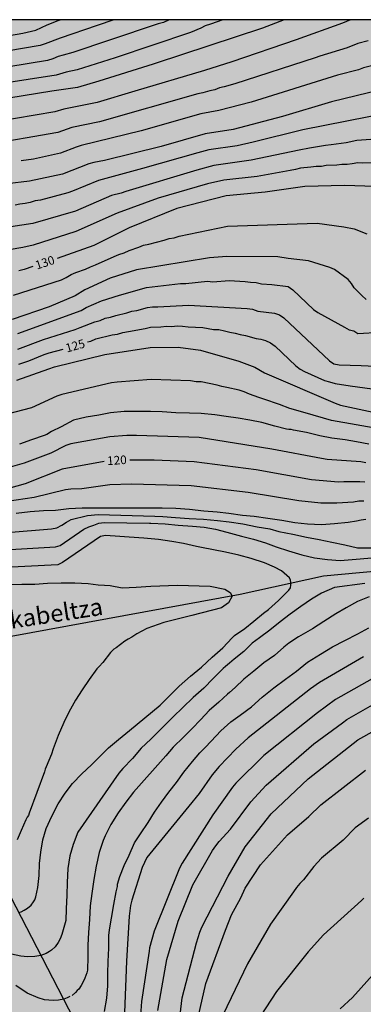
# Model space of a CAD drawing. Units: metres. Extents: x 589394 to 589744, y 4786040 to 4786290.
# Drawn here: x 589450 to 589480, y 4786205 to 4786290 of the extents above; entities that cross this region are included whole.
import ezdxf

# ---------------------------------------------------------------- set-up
doc = ezdxf.new("R2010")
doc.units = ezdxf.units.M
for name, color, linetype in [('010106', 9, 'Continuous'), ('020104', 34, 'Continuous'), ('020307', 24, 'Continuous'), ('050103', 4, 'Continuous'), ('050304', 5, 'Continuous'), ('990504', 63, 'Continuous')]:
    doc.layers.add(name, color=color, linetype=linetype)
doc.layers.add('020105', color=24, linetype='Continuous', lineweight=30)
doc.styles.add('ARIALI', font='ARIALI.TTF', dxfattribs={"height": 1})

msp = doc.modelspace()

# ---------------------------------------------------------------- hatches: boundary and pattern name
at = {"layer": '990504'}
h = msp.add_hatch(color=256, dxfattribs=at)
h.paths.add_polyline_path([(589393.784, 4786290.298), (589393.779, 4786040.305), (589743.769, 4786040.298), (589743.775, 4786290.291)])
h.paths.add_polyline_path([(589548.78, 4786093.7), (589547.862, 4786092.381), (589547.63, 4786091.807), (589547.59, 4786090.031), (589547.384, 4786087.281), (589547.388, 4786086.637), (589547.522, 4786086.231), (589548.1, 4786085.235), (589548.752, 4786084.397), (589549.29, 4786083.615), (589550.002, 4786082.927), (589550.472, 4786082.331), (589550.75, 4786081.421), (589550.78, 4786080.481), (589550.734, 4786079.605), (589550.439, 4786078.435), (589549.505, 4786077.211), (589549.163, 4786076.871), (589548.318, 4786076.313), (589548.026, 4786076.207), (589547.716, 4786076.139), (589547.102, 4786076.145), (589546.526, 4786076.271), (589546.028, 4786076.473), (589545.548, 4786076.713), (589544.572, 4786077.319), (589543.816, 4786077.933), (589543.134, 4786078.611), (589542.366, 4786079.599), (589541.026, 4786081.535), (589540.786, 4786081.751), (589539.976, 4786082.387), (589538.944, 4786083.037), (589536.962, 4786084.189), (589535.894, 4786084.915), (589535.126, 4786085.547), (589533.988, 4786086.279), (589533.478, 4786086.681), (589532.65, 4786087.579), (589532.208, 4786088.371), (589531.988, 4786089.185), (589531.988, 4786089.675), (589532.05, 4786090.187), (589532.236, 4786090.691), (589532.846, 4786091.785), (589533.392, 4786092.569), (589534.148, 4786093.451), (589535.808, 4786095.007), (589536.766, 4786095.707), (589538.486, 4786096.799), (589538.778, 4786097.137), (589538.794, 4786097.745), (589539.91, 4786098.329), (589541.924, 4786099.702), (589543, 4786100.324), (589543.474, 4786100.55), (589543.746, 4786100.63), (589545.074, 4786100.848), (589546.188, 4786100.844), (589546.682, 4786100.736), (589547.608, 4786100.382), (589548.512, 4786099.93), (589549.34, 4786099.234), (589549.788, 4786098.692), (589549.992, 4786098.322), (589550.206, 4786097.712), (589550.186, 4786097.276), (589549.912, 4786096.282), (589549.52, 4786095.1)], flags=0)

# ---------------------------------------------------------------- linework, layer by layer
at = {"layer": '010106', "flags": 128}
msp.add_lwpolyline([(589393.779, 4786040.305), (589743.769, 4786040.298), (589743.775, 4786290.291), (589393.784, 4786290.298)], close=True, dxfattribs=at)
at = {"layer": '020104', "flags": 128}
for points, elevation in [([(589473.169, 4786290.296), (589471.281, 4786289.567), (589461.955, 4786286.492), (589461.78, 4786286.437), (589457.073, 4786284.944), (589455.205, 4786284.41), (589452.977, 4786284.085), (589445.64, 4786282.895), (589443.659, 4786282.957), (589441.218, 4786283.19), (589440.737, 4786283.281), (589437.372, 4786284.17), (589436.9, 4786284.322), (589432.753, 4786286.024), (589428.548, 4786287.527), (589426.256, 4786288.321), (589425.214, 4786288.528), (589421.436, 4786289.133), (589420.489, 4786289.234), (589415.992, 4786289.385), (589412.084, 4786289.86), (589411.619, 4786289.965), (589410.676, 4786290.298)], 138), ([(589467.823, 4786290.297), (589466.757, 4786289.913), (589466.291, 4786289.771), (589465.917, 4786289.558), (589465.034, 4786289.173), (589458.47, 4786286.996), (589455.167, 4786285.956), (589454.225, 4786285.754), (589453.351, 4786285.49), (589446.036, 4786284.339), (589444.559, 4786284.394), (589442.387, 4786284.493), (589441.439, 4786284.582), (589439.072, 4786285.093), (589435.35, 4786286.366), (589431.286, 4786288.105), (589430.414, 4786288.449), (589429.539, 4786288.725), (589428.255, 4786289.284), (589425.912, 4786290.092), (589425.198, 4786290.258), (589424.994, 4786290.298)], 139), ([(589458.372, 4786290.297), (589456.905, 4786289.805), (589453.694, 4786288.697), (589452.4, 4786288.191), (589451.966, 4786288.065), (589447.677, 4786287.338), (589446.724, 4786287.213), (589442.24, 4786287.39), (589440.616, 4786287.617), (589436.814, 4786288.683), (589434.974, 4786289.434), (589434.537, 4786289.663), (589434.122, 4786289.84), (589433.209, 4786290.297)], 141), ([(589436.33, 4786290.297), (589437.024, 4786290.03), (589438.07, 4786289.734), (589439.206, 4786289.43), (589440.166, 4786289.144), (589441.21, 4786288.922), (589442.408, 4786288.776), (589443.592, 4786288.664), (589444.784, 4786288.632), (589445.984, 4786288.632), (589447.11, 4786288.638), (589448.112, 4786288.732), (589449.302, 4786288.932), (589450.444, 4786289.116), (589451.572, 4786289.388), (589452.564, 4786289.846), (589453.534, 4786290.236), (589453.687, 4786290.297)], 142), ([(589478.932, 4786290.296), (589478.236, 4786289.99), (589474.196, 4786288.558), (589468.621, 4786286.635), (589466.225, 4786285.896), (589460.175, 4786284.096), (589456.904, 4786283.099), (589454.01, 4786282.54), (589453.23, 4786282.289), (589446.381, 4786281.144)], 137), ([(589480.454, 4786288.463), (589479.555, 4786288.233), (589478.634, 4786287.868), (589476.258, 4786287.144), (589475.838, 4786286.982), (589468.885, 4786284.72), (589467.944, 4786284.459), (589467.544, 4786284.375), (589467.147, 4786284.208), (589466.708, 4786284.126), (589466.104, 4786283.932), (589465.647, 4786283.867), (589457.115, 4786281.429), (589454.726, 4786280.94), (589453.483, 4786280.494), (589447.132, 4786279.396)], 136), ([(589481.561, 4786284.206), (589477.271, 4786283.155), (589473.003, 4786281.899), (589468.714, 4786280.747), (589466.306, 4786280.379), (589462.462, 4786279.293), (589457.556, 4786278.065), (589456.621, 4786277.883), (589456.189, 4786277.774), (589453.899, 4786276.884), (589451.041, 4786276.259), (589447.141, 4786275.82)], 134), ([(589482.429, 4786282.231), (589474.772, 4786280.732), (589470.471, 4786279.665), (589469.068, 4786279.344), (589466.614, 4786278.997), (589465.653, 4786278.725), (589460.866, 4786277.369), (589457.033, 4786276.321), (589454.783, 4786275.408), (589454.365, 4786275.255), (589451.984, 4786274.625), (589451.539, 4786274.552), (589451.086, 4786274.413), (589450.656, 4786274.33), (589450.209, 4786274.27), (589449.784, 4786274.174)], 133), ([(589482.274, 4786280.013), (589479.484, 4786279.798), (589478.543, 4786279.593), (589477.668, 4786279.497), (589477.231, 4786279.417), (589476.762, 4786279.381), (589475.362, 4786279.151), (589474.457, 4786278.978), (589470.283, 4786278.094), (589467.039, 4786277.646), (589465.567, 4786277.24), (589459.418, 4786275.375), (589459.002, 4786275.235), (589458.157, 4786275.015), (589455.018, 4786273.68), (589451.323, 4786272.605), (589446.888, 4786271.941)], 132), ([(589480.915, 4786277.863), (589480.005, 4786277.835), (589479.548, 4786277.858), (589479.073, 4786277.763), (589478.628, 4786277.715), (589478.167, 4786277.716), (589477.726, 4786277.649), (589476.796, 4786277.627), (589476.399, 4786277.56), (589475.946, 4786277.56), (589475.485, 4786277.475), (589474.565, 4786277.397), (589474.144, 4786277.285), (589473.686, 4786277.208), (589470.824, 4786276.687), (589467.915, 4786276.373), (589466.495, 4786276.037), (589462.199, 4786274.781), (589458.663, 4786273.492), (589455.058, 4786271.891), (589451.367, 4786270.721), (589450.457, 4786270.501), (589448.053, 4786270.107)], 131), ([(589449.636, 4786266.355), (589453.803, 4786267.713), (589454.227, 4786267.902), (589454.655, 4786268.15), (589455.057, 4786268.33), (589455.911, 4786268.642), (589456.343, 4786268.843), (589456.765, 4786269.004), (589458.395, 4786269.716), (589458.796, 4786269.899), (589459.252, 4786270.055), (589459.684, 4786270.246), (589460.541, 4786270.542), (589460.946, 4786270.707), (589461.402, 4786270.806), (589462.747, 4786271.156), (589463.176, 4786271.3), (589463.606, 4786271.362), (589464.026, 4786271.496), (589468.237, 4786272.363), (589476.034, 4786272.62), (589478.335, 4786272.317), (589479.227, 4786272.137), (589480.347, 4786271.683)], 129), ([(589480.274, 4786266.007), (589479.918, 4786266.326), (589479.233, 4786267.02), (589478.993, 4786267.376), (589478.705, 4786267.724), (589477.527, 4786268.61), (589477.136, 4786268.768), (589475.266, 4786269.352), (589473.517, 4786269.558), (589472.61, 4786269.685), (589468.166, 4786269.733), (589466.684, 4786269.599), (589460.342, 4786268.583), (589458.053, 4786267.836), (589455.846, 4786266.818), (589454.991, 4786266.323), (589452.745, 4786265.349), (589449.521, 4786264.249)], 128), ([(589450.024, 4786263.039), (589455.537, 4786265.037), (589455.965, 4786265.285), (589457.29, 4786265.874), (589458.842, 4786266.372), (589461.208, 4786267.026), (589464.141, 4786267.378), (589464.609, 4786267.382), (589466.497, 4786267.582), (589466.956, 4786267.539), (589468.368, 4786267.647), (589469.778, 4786267.56), (589470.245, 4786267.499), (589470.718, 4786267.479), (589471.181, 4786267.367), (589472.089, 4786267.309), (589473.51, 4786267.108), (589473.912, 4786266.831), (589475.707, 4786265.134), (589476.076, 4786264.855), (589478.402, 4786263.602), (589478.806, 4786263.359), (589479.203, 4786263.258), (589479.556, 4786263.034), (589481.502, 4786263.145)], 127), ([(589450.014, 4786261.687), (589452.263, 4786262.509), (589455.012, 4786263.378), (589455.436, 4786263.567), (589456.702, 4786264.04), (589457.17, 4786264.162), (589457.605, 4786264.374), (589458.083, 4786264.448), (589458.537, 4786264.617), (589459.487, 4786264.834), (589459.929, 4786264.971), (589460.362, 4786265.032), (589461.287, 4786265.293), (589461.729, 4786265.343), (589462.173, 4786265.368), (589464.861, 4786265.51), (589469.934, 4786265.202), (589470.406, 4786265.152), (589470.869, 4786264.98), (589472.312, 4786264.815), (589472.74, 4786264.663), (589473.142, 4786264.387), (589477.089, 4786260.653), (589477.474, 4786260.395), (589477.922, 4786260.308), (589479.857, 4786260.258), (589485.281, 4786259.993)], 126), ([(589449.94, 4786258.974), (589452.729, 4786259.981), (589453.202, 4786260.131), (589457.566, 4786261.221), (589461.504, 4786261.828), (589463.94, 4786261.845), (589465.888, 4786261.58), (589469.221, 4786260.632), (589470.147, 4786260.299), (589470.597, 4786260.102), (589471.457, 4786259.634), (589477.583, 4786256.974), (589478.047, 4786256.824), (589480.894, 4786256.21)], 124), ([(589481.556, 4786254.72), (589477.257, 4786255.494), (589474.975, 4786256.141), (589473.65, 4786256.52), (589472.746, 4786256.883), (589471.39, 4786257.325), (589470.97, 4786257.488), (589470.134, 4786257.772), (589469.696, 4786257.958), (589469.248, 4786258.111), (589468.165, 4786258.359), (589467.752, 4786258.428), (589467.328, 4786258.562), (589465.936, 4786258.829), (589465.513, 4786258.84), (589465.021, 4786258.918), (589461.597, 4786259.031), (589458.639, 4786258.808), (589458.155, 4786258.742), (589453.835, 4786257.745), (589453.424, 4786257.587), (589451.219, 4786256.594), (589448.413, 4786255.862)], 123), ([(589480.513, 4786253.431), (589479.453, 4786253.643), (589478.459, 4786253.799), (589477.305, 4786253.949), (589476.267, 4786254.163), (589475.095, 4786254.439), (589473.967, 4786254.633), (589473.765, 4786254.699), (589473.561, 4786254.708), (589473.353, 4786254.738), (589472.356, 4786254.986), (589471.232, 4786255.296), (589470.174, 4786255.524), (589469.172, 4786255.672), (589468.118, 4786255.818), (589467.126, 4786255.984), (589465.96, 4786256.104), (589464.944, 4786256.13), (589463.746, 4786256.152), (589462.55, 4786256.246), (589461.542, 4786256.27), (589460.396, 4786256.27), (589459.266, 4786256.264), (589458.072, 4786256.152), (589457.05, 4786255.954), (589455.952, 4786255.784), (589454.856, 4786255.5), (589453.778, 4786254.928), (589452.944, 4786254.532), (589452.556, 4786254.28), (589452.296, 4786254.176), (589451.21, 4786253.804), (589450.158, 4786253.42)], 122), ([(589480.258, 4786251.795), (589479.816, 4786251.883), (589476.886, 4786252.107), (589476.406, 4786252.194), (589472.095, 4786253.002), (589465.785, 4786254.003), (589460.339, 4786254.169), (589459.479, 4786254.166), (589458.015, 4786254.07), (589454.636, 4786253.449), (589454.196, 4786253.296), (589452.895, 4786252.647), (589450.585, 4786251.763), (589449.167, 4786251.372)], 121), ([(589447.511, 4786248.236), (589451.442, 4786248.823), (589454.177, 4786249.497), (589454.638, 4786249.551), (589455.577, 4786249.568), (589458.004, 4786249.936), (589459.905, 4786249.971), (589465.072, 4786249.834), (589470.031, 4786249.256), (589474.432, 4786248.529), (589476.355, 4786248.341), (589477.746, 4786248.344), (589479.176, 4786248.429), (589479.651, 4786248.507), (589480.083, 4786248.499)], 119), ([(589445.553, 4786245.477), (589452.957, 4786246.073), (589453.416, 4786246.163), (589453.833, 4786246.397), (589454.241, 4786246.664), (589454.668, 4786246.884), (589456.082, 4786247.229), (589456.994, 4786247.311), (589461.913, 4786247.177), (589462.61, 4786247.154), (589463.718, 4786247.068), (589464.908, 4786246.98), (589466.16, 4786246.898), (589467.375, 4786246.784), (589468.389, 4786246.692), (589469.553, 4786246.516), (589470.813, 4786246.256), (589471.913, 4786246.072), (589472.701, 4786245.844), (589473.899, 4786245.614), (589475.085, 4786245.358), (589476.195, 4786245.134), (589477.285, 4786244.912), (589478.433, 4786244.67), (589479.521, 4786244.428), (589479.723, 4786244.42), (589480.927, 4786244.42)], 117), ([(589480.259, 4786246.876), (589479.845, 4786246.818), (589479.443, 4786246.746), (589478.721, 4786246.622), (589477.517, 4786246.492), (589476.401, 4786246.424), (589475.191, 4786246.474), (589474.089, 4786246.596), (589472.947, 4786246.8), (589471.731, 4786246.972), (589470.549, 4786247.148), (589469.531, 4786247.232), (589468.355, 4786247.394), (589467.331, 4786247.514), (589466.182, 4786247.614), (589464.922, 4786247.764), (589463.746, 4786247.834), (589462.554, 4786247.874), (589462.421, 4786247.874), (589461.312, 4786247.874), (589460.118, 4786247.874), (589459.014, 4786247.878), (589457.84, 4786247.878), (589456.63, 4786247.878), (589455.624, 4786247.878), (589454.446, 4786247.82), (589453.296, 4786247.664), (589452.264, 4786247.624), (589451.106, 4786247.548), (589449.892, 4786247.392)], 118), ([(589448.856, 4786244.247), (589453.289, 4786244.518), (589453.711, 4786244.638), (589455.76, 4786246.055), (589456.198, 4786246.251), (589456.637, 4786246.387), (589457.048, 4786246.571), (589457.523, 4786246.608), (589461.462, 4786246.559), (589461.58, 4786246.554), (589462.814, 4786246.514), (589463.942, 4786246.386), (589465.196, 4786246.29), (589466.199, 4786246.218), (589467.203, 4786246.034), (589468.191, 4786245.778), (589469.439, 4786245.44), (589470.497, 4786245.168), (589471.525, 4786244.844), (589472.475, 4786244.508), (589473.539, 4786244.172), (589474.703, 4786243.822), (589475.797, 4786243.546), (589476.935, 4786243.404), (589478.031, 4786243.328), (589485.943, 4786243.99)], 116), ([(589449.206, 4786241.237), (589450.36, 4786241.279), (589451.492, 4786241.279), (589452.592, 4786241.353), (589453.798, 4786241.387), (589454.976, 4786241.389), (589456.138, 4786241.313), (589457.014, 4786241.221), (589457.539, 4786241.178), (589458.04, 4786241.137), (589459.09, 4786240.957), (589460.315, 4786240.992), (589461.571, 4786241.082), (589463.903, 4786241.172), (589466.744, 4786241.082), (589468, 4786240.842), (589468.479, 4786240.542), (589468.648, 4786240.227), (589468.329, 4786239.642), (589467.701, 4786239.222), (589465.129, 4786238.532), (589462.707, 4786237.933), (589461.241, 4786237.423), (589460.374, 4786236.943), (589459.925, 4786236.673), (589459.596, 4786236.493), (589459.311, 4786236.313), (589458.553, 4786235.737), (589458.375, 4786235.619), (589458.085, 4786235.325), (589457.403, 4786234.455), (589457.083, 4786234.105), (589456.871, 4786233.905), (589456.231, 4786232.993), (589455.617, 4786232.072), (589455.021, 4786231.192), (589454.453, 4786230.142), (589454.013, 4786229.236), (589453.533, 4786228.128), (589453.087, 4786226.952), (589452.935, 4786226.496), (589452.491, 4786225.408), (589452.399, 4786225.206), (589452.351, 4786224.974), (589451.01, 4786221.363), (589450.935, 4786221.181), (589450.821, 4786221.013), (589450.709, 4786220.799), (589450.315, 4786219.875), (589449.955, 4786219.063)], 114), ([(589480.157, 4786241.321), (589477.543, 4786240.976), (589476.405, 4786240.484), (589475.539, 4786239.966), (589474.601, 4786239.332), (589473.685, 4786238.67), (589472.821, 4786237.988), (589471.919, 4786237.28), (589471.009, 4786236.606), (589470.387, 4786236.128), (589469.657, 4786235.406), (589468.815, 4786234.742), (589468.413, 4786234.398), (589468.051, 4786234.116), (589467.863, 4786233.948), (589466.985, 4786233.082), (589466.173, 4786232.218), (589465.247, 4786231.432), (589464.361, 4786230.566), (589463.505, 4786229.738), (589461.587, 4786227.799), (589460.739, 4786227.011), (589459.973, 4786226.119), (589459.155, 4786225.265), (589458.793, 4786224.843), (589455.249, 4786219.723), (589454.837, 4786218.665), (589454.529, 4786217.675), (589454.367, 4786216.573), (589454.303, 4786215.359), (589454.283, 4786214.259), (589454.229, 4786213.061), (589454.187, 4786212.043), (589454.031, 4786211.431), (589453.852, 4786210.831), (589453.687, 4786210.471), (589453.538, 4786210.126), (589453.268, 4786209.766), (589452.954, 4786209.466), (589452.76, 4786209.346), (589452.476, 4786209.196), (589452.035, 4786209.02), (589451.489, 4786208.927), (589450.861, 4786208.897), (589450.277, 4786208.942), (589449.47, 4786209.137)], 116), ([(589480.527, 4786240.156), (589479.527, 4786239.754), (589478.545, 4786239.196), (589477.655, 4786238.684), (589476.607, 4786238.02), (589475.619, 4786237.398), (589474.593, 4786236.81), (589474.415, 4786236.698), (589473.569, 4786236.142), (589473.133, 4786235.802), (589472.321, 4786235.078), (589471.387, 4786234.418), (589470.513, 4786233.71), (589469.655, 4786233), (589468.893, 4786232.282), (589468.409, 4786231.85), (589468.247, 4786231.714), (589467.483, 4786231.01), (589466.645, 4786230.288), (589465.911, 4786229.504), (589465.147, 4786228.696), (589464.419, 4786227.97), (589463.527, 4786227.11), (589462.867, 4786226.345), (589460.059, 4786223.183), (589459.409, 4786222.327), (589458.747, 4786221.399), (589458.109, 4786220.399), (589457.595, 4786219.407), (589457.435, 4786219.009), (589457.097, 4786217.953), (589456.823, 4786216.777), (589456.611, 4786215.599), (589456.445, 4786214.405), (589456.305, 4786213.337), (589456.255, 4786212.129), (589456.155, 4786211.007), (589456.099, 4786209.897), (589456.099, 4786208.887), (589456.065, 4786207.727), (589456.025, 4786207.509), (589455.848, 4786207.036), (589455.683, 4786206.676), (589455.534, 4786206.391), (589455.309, 4786206.091), (589455.175, 4786205.956), (589455.025, 4786205.791), (589454.741, 4786205.537)], 117), ([(589457.549, 4786204.155), (589457.747, 4786205.291), (589457.831, 4786206.369), (589457.839, 4786207.459), (589457.867, 4786208.485), (589457.915, 4786209.659), (589457.939, 4786210.761), (589457.977, 4786211.249), (589458.171, 4786212.257), (589458.375, 4786213.451), (589458.559, 4786214.553), (589458.611, 4786214.767), (589458.691, 4786214.995), (589458.693, 4786215.201), (589458.873, 4786215.869), (589459.245, 4786216.817), (589459.689, 4786217.731), (589460.155, 4786218.793), (589460.673, 4786219.565), (589461.333, 4786220.569), (589461.907, 4786221.447), (589462.501, 4786222.323), (589463.139, 4786223.197), (589463.811, 4786224.033), (589464.451, 4786224.939), (589465.189, 4786225.848), (589465.839, 4786226.628), (589466.139, 4786226.934), (589466.291, 4786227.064), (589466.807, 4786227.626), (589467.651, 4786228.526), (589468.521, 4786229.298), (589469.335, 4786229.894), (589470.309, 4786230.614), (589471.261, 4786231.452), (589472.265, 4786232.258), (589473.267, 4786233.016), (589474.217, 4786233.718), (589475.191, 4786234.482), (589476.327, 4786235.18), (589477.349, 4786235.81), (589478.427, 4786236.368), (589479.547, 4786236.95), (589480.515, 4786237.464)], 118), ([(589480.059, 4786234.949), (589476.22, 4786232.73), (589475.452, 4786232.161), (589470.041, 4786227.908), (589468.961, 4786226.946), (589467.498, 4786225.415), (589466.897, 4786224.715), (589465.772, 4786223.091), (589464.889, 4786221.97), (589461.24, 4786217.516), (589460.82, 4786216.652), (589459.918, 4786213.817), (589459.801, 4786213.348), (589459.689, 4786212.425), (589459.456, 4786208.507), (589459.285, 4786204.061)], 119), ([(589462.181, 4786204.234), (589462.973, 4786208.65), (589463.945, 4786211.978), (589465.237, 4786215.159), (589466.942, 4786218.142), (589467.216, 4786218.54), (589467.518, 4786218.913), (589468.506, 4786219.974), (589470.265, 4786222.363), (589471.604, 4786223.797), (589475.741, 4786227.388), (589478.219, 4786229.234), (589478.604, 4786229.513), (589481.646, 4786231.241)], 121), ([(589463.725, 4786200.394), (589464.293, 4786205.323), (589465.551, 4786210.118), (589465.823, 4786211.033), (589465.996, 4786211.484), (589468.297, 4786215.887), (589469.784, 4786218.451), (589472.023, 4786221.318), (589475.251, 4786224.357), (589479.566, 4786227.732), (589482.563, 4786229.436)], 122), ([(589465.355, 4786202.234), (589466.342, 4786206.576), (589468.053, 4786211.199), (589468.592, 4786212.54), (589469.387, 4786214.033), (589469.782, 4786214.862), (589471.116, 4786216.892), (589473.446, 4786219.481), (589475.312, 4786221.078), (589476.338, 4786222.111), (589480.218, 4786225.11)], 123), ([(589480.484, 4786220.953), (589479.333, 4786220.093), (589478.275, 4786219.036), (589476.392, 4786217.453), (589475.741, 4786216.743), (589474.834, 4786215.591), (589474.517, 4786215.269), (589474.222, 4786214.925), (589473.959, 4786214.537), (589471.967, 4786211.742), (589469.975, 4786208.283), (589467.826, 4786203.839)], 124), ([(589481.098, 4786207.581), (589479.094, 4786205.37), (589478.019, 4786204.378)], 126), ([(589454.547, 4786205.447), (589454.322, 4786205.327), (589454.005, 4786205.214), (589453.56, 4786205.117), (589453.111, 4786205.087), (589452.707, 4786205.117), (589452.333, 4786205.162), (589451.78, 4786205.342), (589450.847, 4786205.727), (589449.849, 4786206.401)], 117)]:
    msp.add_lwpolyline(points, dxfattribs=dict(at, elevation=elevation))
at = {"layer": '020105', "flags": 128}
for points, elevation in [([(589463.255, 4786290.297), (589463.109, 4786290.246), (589462.663, 4786290.045), (589462.214, 4786289.931), (589457.985, 4786288.523), (589454.794, 4786287.434), (589453.952, 4786287.229), (589453.523, 4786287.087), (589453.069, 4786286.906), (589452.603, 4786286.765), (589447.44, 4786285.922)], 140), ([(589493.581, 4786290.296), (589493.12, 4786290.015), (589489.089, 4786288.235), (589488.614, 4786288.101), (589486.662, 4786287.985), (589484.761, 4786287.566), (589481.472, 4786286.45), (589480.049, 4786286.105), (589479.625, 4786285.94), (589477.776, 4786285.468), (589470.287, 4786283.126), (589467.471, 4786282.41), (589465.93, 4786282.123), (589460.733, 4786280.634), (589455.518, 4786279.362), (589455.094, 4786279.235), (589453.736, 4786278.699), (589451.392, 4786278.183), (589450.323, 4786278.026)], 135), ([(589482.817, 4786275.74), (589478.394, 4786275.894), (589474.95, 4786275.801), (589471.516, 4786275.322), (589468.109, 4786274.996), (589463.839, 4786273.889), (589459.698, 4786272.213), (589456.637, 4786270.69), (589453.433, 4786269.56)], 130), ([(589451.319, 4786268.858), (589450.578, 4786268.612), (589450.098, 4786268.495)], 130), ([(589456.076, 4786262.305), (589456.358, 4786262.373), (589456.802, 4786262.566), (589458.206, 4786262.918), (589458.684, 4786262.992), (589459.148, 4786263.135), (589459.642, 4786263.2), (589461.079, 4786263.473), (589461.536, 4786263.596), (589462.456, 4786263.619), (589462.928, 4786263.664), (589463.402, 4786263.656), (589463.868, 4786263.698), (589464.338, 4786263.676), (589464.833, 4786263.614), (589466.093, 4786263.568), (589467.018, 4786263.397), (589467.49, 4786263.387), (589467.969, 4786263.283), (589468.449, 4786263.151), (589468.89, 4786263.069), (589469.345, 4786262.957), (589469.812, 4786262.877), (589470.712, 4786262.602), (589471.118, 4786262.545), (589471.54, 4786262.432), (589471.969, 4786262.219), (589472.365, 4786261.934), (589474.166, 4786260.245), (589474.536, 4786259.951), (589474.926, 4786259.74), (589476.672, 4786258.966), (589477.1, 4786258.829), (589477.583, 4786258.708), (589478.894, 4786258.483), (589480.803, 4786258.245)], 125), ([(589453.945, 4786261.649), (589452.724, 4786261.325), (589452.294, 4786261.183), (589450.954, 4786260.622), (589450.077, 4786260.339)], 125), ([(589457.527, 4786251.933), (589453.871, 4786251.246), (589450.654, 4786249.968), (589449.211, 4786249.573)], 120), ([(589459.75, 4786252.069), (589461.862, 4786252.062), (589465.341, 4786251.93), (589470.728, 4786251.228), (589475.54, 4786250.345), (589477.881, 4786250.168), (589478.33, 4786250.187), (589479.736, 4786250.191), (589480.164, 4786250.146)], 120), ([(589450.103, 4786212.751), (589450.314, 4786212.812), (589450.583, 4786212.961), (589450.867, 4786213.111), (589451.167, 4786213.381), (589451.391, 4786213.681), (589451.51, 4786213.846), (589451.6, 4786214.116), (589451.769, 4786214.907), (589451.869, 4786215.961), (589451.897, 4786216.995), (589452.007, 4786217.993), (589452.197, 4786219.067), (589452.491, 4786220.053), (589452.977, 4786221.103), (589453.539, 4786222.189), (589454.127, 4786223.121), (589454.759, 4786223.957), (589455.583, 4786224.787), (589456.415, 4786225.563), (589457.137, 4786226.309), (589457.885, 4786227.049), (589458.769, 4786227.767), (589459.735, 4786228.551), (589462.383, 4786230.754), (589463.207, 4786231.574), (589464.041, 4786232.402), (589465.009, 4786233.264), (589465.991, 4786234.052), (589466.889, 4786234.922), (589467.835, 4786235.746), (589468.651, 4786236.61), (589468.857, 4786236.804), (589469.743, 4786237.414), (589470.519, 4786238.056), (589471.355, 4786238.744), (589471.783, 4786239.056), (589472.677, 4786239.84), (589473.395, 4786240.564), (589473.563, 4786240.752), (589473.697, 4786240.936), (589473.733, 4786241.166), (589473.735, 4786241.398), (589473.709, 4786241.606), (589473.613, 4786241.808), (589472.933, 4786242.418), (589472.327, 4786242.734), (589471.447, 4786243.13), (589470.285, 4786243.482), (589469.231, 4786243.776), (589468.073, 4786244.056), (589467.033, 4786244.252), (589465.987, 4786244.438), (589465.553, 4786244.546), (589464.414, 4786244.81), (589463.414, 4786244.968), (589462.228, 4786245.138), (589460.956, 4786245.266), (589460.547, 4786245.303), (589457.646, 4786245.482), (589457.198, 4786245.392), (589453.916, 4786243.137), (589453.483, 4786242.948), (589446.034, 4786242.56)], 115), ([(589481.465, 4786233.408), (589477.62, 4786231.259), (589476.066, 4786230.101), (589471.405, 4786226.385), (589468.947, 4786223.977), (589468.659, 4786223.635), (589466.974, 4786221.225), (589464.293, 4786217.018), (589464.067, 4786216.598), (589461.857, 4786211.119), (589461.473, 4786209.683), (589461.417, 4786209.391), (589460.763, 4786205.026), (589460.585, 4786202.591)], 120), ([(589480.068, 4786213.995), (589479.863, 4786213.798), (589476.579, 4786210.794), (589475.247, 4786209.331), (589472.481, 4786205.888), (589470.65, 4786203.033)], 125)]:
    msp.add_lwpolyline(points, dxfattribs=dict(at, elevation=elevation))
at = {"layer": '050103'}
for points in [[(589521.451, 4786249.734, 114.274), (589483.161, 4786242.554, 115.867), (589476.567, 4786241.956, 115.727), (589469.341, 4786240.354, 114.005), (589447.686, 4786236.387, 113.067), (589441.791, 4786235.765, 112.889)], [(589474.487, 4786149.388, 129.99), (589467.222, 4786162.802, 125.986), (589461.964, 4786180.07, 122.003), (589455.823, 4786201.703, 117.999), (589448.037, 4786216.741, 114.005), (589441.791, 4786235.765, 113.966)]]:
    msp.add_polyline3d(points, dxfattribs=at)

# ---------------------------------------------------------------- texts
at = {"layer": '020307', "style": 'ARIALI'}
for s, rotation, p in [('130', 18.35377, (589451.681, 4786268.583, 129.996)), ('125', 15.79077, (589454.288, 4786261.382, 124.996)), ('120', 3.52077, (589457.804, 4786251.607, 119.997))]:
    msp.add_text(s, height=0.75, rotation=rotation, dxfattribs=at).set_placement(p)
at = {"layer": '050304', "style": 'ARIALI'}
msp.add_text('Errekabeltza', height=1.5, rotation=8.64977, dxfattribs=at).set_placement((589445.552, 4786236.796))

doc.saveas('drawing.dxf')
